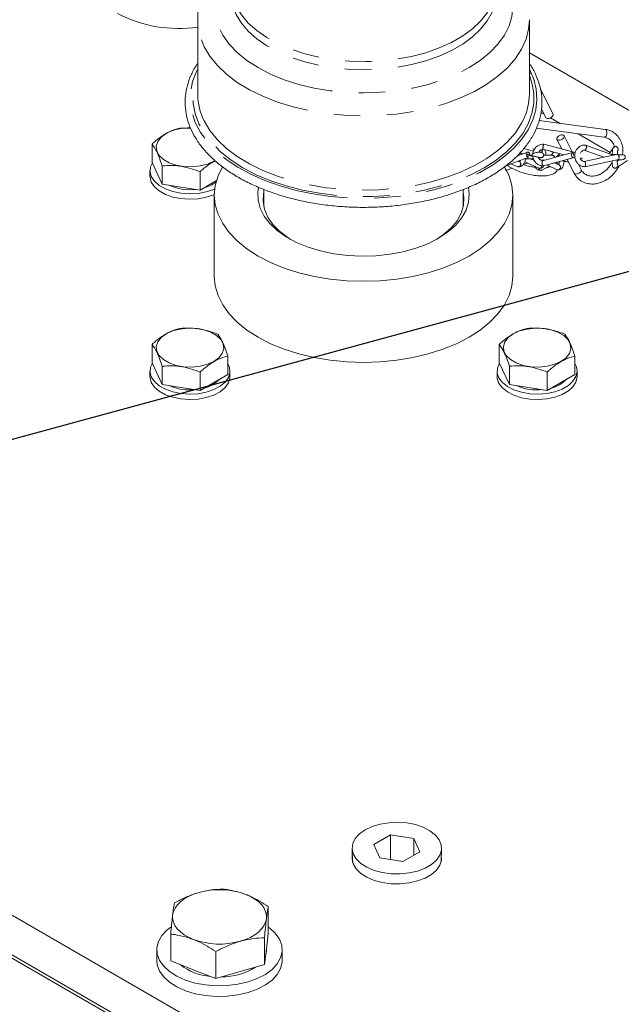
# Model space of a CAD drawing. Units: millimetres. Extents: x 11 to 1180, y 5 to 832.
# Drawn here: x 932 to 961, y 738 to 786 of the extents above; entities that cross this region are included whole.
import ezdxf

# ---------------------------------------------------------------- set-up
doc = ezdxf.new("R2010")
doc.units = ezdxf.units.MM
doc.linetypes.add('PHANTOM', pattern=[12.7, 6.35, -1.27, 1.27, -1.27, 1.27, -1.27])
doc.layers.add('SLD-0', color=7, linetype='Continuous')

msp = doc.modelspace()

# ---------------------------------------------------------------- linework, layer by layer
at = {"color": 7, "linetype": 'Continuous', "lineweight": 15}
for p, q in [((940.660434, 785.524398), (940.660434, 781.972653)), ((940.660571, 785.497427), (940.660434, 785.524398)), ((956.535308, 785.550389), (956.535434, 785.524398)), ((956.535434, 781.972653), (956.535434, 785.524398)), ((1007.022634, 754.823547), (956.535437, 783.969186)), ((957.670014, 781.032589), (957.062141, 782.231196)), ((957.246404, 781.025515), (957.093585, 781.113736)), ((957.113594, 781.287391), (957.330213, 780.860261)), ((960.162687, 780.301517), (957.000596, 780.720368)), ((958.00559, 780.587246), (957.552095, 780.849043)), ((940.323928, 780.356384), (939.803786, 780.364013)), ((956.868215, 780.353577), (960.112658, 779.923819)), ((958.583579, 779.231216), (958.19671, 779.994053)), ((960.40924, 779.199648), (958.869582, 780.088474)), ((938.476979, 779.598064), (938.476979, 778.720283)), ((956.081399, 779.540169), (956.057497, 779.548229)), ((958.734812, 779.190875), (957.230267, 779.592214)), ((957.856909, 779.821724), (958.089549, 779.363001)), ((960.469808, 779.091173), (959.228388, 779.548665)), ((960.624484, 779.476955), (960.598548, 779.460307)), ((955.435301, 778.568444), (956.510562, 778.975663)), ((956.442039, 779.214527), (955.940007, 779.024401)), ((956.066292, 779.122794), (956.049323, 779.130285)), ((956.088345, 779.17012), (956.225275, 779.132435)), ((956.11817, 779.161913), (956.121573, 779.147559)), ((956.732866, 779.249596), (956.26257, 779.379029)), ((956.289354, 779.371659), (956.275525, 779.394561)), ((956.392148, 779.086509), (956.706345, 779.000039)), ((956.57669, 779.064429), (956.565232, 779.058193)), ((957.076441, 779.194267), (957.142193, 779.261666)), ((958.593984, 779.186323), (957.168182, 778.796929)), ((957.184519, 779.348112), (958.197229, 779.077968)), ((957.703289, 779.200253), (957.432408, 779.281985)), ((957.709998, 779.207934), (957.580958, 779.060163)), ((957.840121, 778.980439), (957.976667, 779.136802)), ((958.582204, 778.975274), (958.72432, 778.937364)), ((960.775001, 779.107559), (959.155833, 778.756088)), ((959.162932, 779.308859), (960.10425, 778.96196)), ((960.556122, 779.42545), (960.364033, 779.130156)), ((960.756143, 779.278766), (960.76541, 779.293018)), ((938.962622, 777.673977), (938.476979, 778.720283)), ((938.962622, 778.551758), (938.962622, 777.673977)), ((955.469851, 778.581529), (955.546324, 778.530613)), ((955.645414, 778.648019), (955.988473, 778.514248)), ((956.064451, 778.750431), (955.991231, 778.778983)), ((956.2313, 778.614564), (956.440211, 778.687018)), ((956.313051, 778.743154), (956.993633, 778.442703)), ((956.765369, 778.814182), (956.593167, 778.890201)), ((956.973493, 778.948896), (957.0158, 778.954832)), ((957.135932, 778.345416), (957.490882, 778.541921)), ((957.2077, 778.551005), (958.633501, 778.940393)), ((957.371936, 778.595858), (957.870799, 778.369641)), ((957.962574, 778.599943), (957.746192, 778.698068)), ((957.76089, 778.691402), (957.79897, 778.712483)), ((958.323917, 778.754315), (958.411675, 778.727834)), ((958.343974, 778.861323), (958.676257, 778.206126)), ((959.016058, 778.378455), (958.886551, 778.633814)), ((959.191518, 778.510415), (960.810689, 778.861888)), ((960.707864, 778.461224), (961.235287, 778.8028)), ((960.837039, 778.839931), (960.743802, 778.779551)), ((870.179792, 778.221475), (1023.480545, 689.722834)), ((938.374908, 778.317443), (938.374908, 778.058192)), ((940.775076, 778.271401), (940.775076, 777.39362)), ((955.383624, 778.356778), (955.446957, 778.346389)), ((955.465378, 778.348937), (955.712788, 778.434739)), ((938.962622, 777.673977), (940.775076, 777.39362)), ((940.775076, 777.39362), (941.55603, 777.844456)), ((941.454185, 777.15057), (941.454185, 773.261794)), ((943.82464, 777.422682), (943.82464, 776.600198)), ((953.37123, 776.6002), (953.37123, 777.421308)), ((955.741685, 773.261795), (955.741685, 777.150571)), ((870.179792, 776.323019), (1023.480545, 687.824378)), ((870.179792, 776.161752), (1023.480545, 687.663111)), ((1023.378597, 687.721964), (870.28174, 776.102899)), ((938.476979, 770.005271), (938.476979, 769.12749)), ((955.093988, 770.005269), (955.093988, 769.127488)), ((938.962622, 768.081181), (938.476979, 769.12749)), ((942.101882, 769.444554), (942.101882, 768.566773)), ((955.579633, 768.081181), (955.093988, 769.127488)), ((958.718891, 769.444555), (958.718891, 768.566774)), ((938.374902, 768.724646), (938.374902, 768.465395)), ((938.962622, 768.958962), (938.962622, 768.081181)), ((940.775078, 768.678606), (940.775078, 767.800825)), ((942.203954, 768.465395), (942.203954, 768.724646)), ((954.991916, 768.724648), (954.991916, 768.465397)), ((955.579633, 768.958962), (955.579633, 768.081181)), ((957.392085, 768.678606), (957.392085, 767.800825)), ((958.820963, 768.465397), (958.820963, 768.724648)), ((940.775078, 767.800825), (942.101882, 768.566773)), ((957.392085, 767.800825), (958.718891, 768.566774)), ((938.962622, 768.081181), (940.775078, 767.800825)), ((955.579633, 768.081181), (957.392085, 767.800825)), ((949.895027, 746.523145), (949.089074, 746.057878)), ((950.998944, 746.346505), (949.895027, 746.523145)), ((949.895027, 745.328695), (949.895027, 746.523145)), ((949.089074, 746.057878), (949.378904, 745.411275)), ((951.288774, 745.699902), (950.998944, 746.346505)), ((950.998944, 745.532588), (950.998944, 746.346505)), ((948.046324, 745.851556), (948.070745, 745.21366)), ((950.482827, 745.234638), (951.288774, 745.699902)), ((952.307106, 745.213658), (952.33153, 745.851556)), ((949.378904, 745.411275), (950.482827, 745.234638)), ((944.03773, 741.794962), (944.03773, 743.080226)), ((939.369558, 740.477518), (939.369558, 741.762782)), ((944.03773, 741.794962), (943.948307, 741.046824)), ((943.858878, 740.298682), (943.858878, 741.583947)), ((938.703646, 741.013757), (938.703646, 740.50342)), ((941.524789, 739.639959), (941.524789, 740.925223)), ((943.948307, 741.046824), (943.858878, 740.298682)), ((943.953646, 741.013758), (943.953646, 741.09148)), ((944.703643, 740.503418), (944.703643, 741.013756)), ((940.447173, 740.058738), (939.369558, 740.477518)), ((941.524789, 739.639959), (940.447173, 740.058738)), ((942.691833, 739.969321), (941.524789, 739.639959)), ((943.858878, 740.298682), (942.691833, 739.969321))]:
    msp.add_line(p, q, dxfattribs=at)
at = {"color": 8, "linetype": 'PHANTOM', "lineweight": 0, "flags": 128}
for points in [[(954.877704, 788.138504), (955.034232, 787.961868), (955.340803, 787.534603), (955.562577, 787.090207), (955.696764, 786.634273), (955.741685, 786.172533), (955.696767, 785.710791), (955.562577, 785.254855), (955.3408, 784.810461), (955.034229, 784.383196), (954.646723, 783.978432), (954.183142, 783.60126), (953.649328, 783.256423), (953.051989, 782.948259), (952.398639, 782.680641), (951.697489, 782.456937), (950.957364, 782.279957), (950.187571, 782.15193), (949.397781, 782.074464), (948.597934, 782.048533), (947.798087, 782.074464), (947.008302, 782.15193), (946.238503, 782.279957), (945.498378, 782.456937), (944.797231, 782.680642), (944.143879, 782.948259), (943.546542, 783.256425), (943.012726, 783.60126), (942.54915, 783.978432), (942.161639, 784.383196), (941.855068, 784.810461), (941.633294, 785.254856), (941.499103, 785.710789), (941.454185, 786.172531), (941.499103, 786.634273), (941.633294, 787.090209), (941.855068, 787.534601), (942.161639, 787.961867), (942.34886, 788.170835)], [(954.947933, 787.209311), (954.947238, 787.155215), (954.891544, 786.722081), (954.747501, 786.29579), (954.517132, 785.882326), (954.20367, 785.487491), (953.811515, 785.116832), (953.346174, 784.77555), (952.814178, 784.468436), (952.222995, 784.199799), (951.580927, 783.973414), (950.896979, 783.792456), (950.180761, 783.659467), (949.442322, 783.576313), (948.692032, 783.544161), (947.940419, 783.563463), (947.198037, 783.633948), (946.475305, 783.754628), (945.782372, 783.923805), (945.128961, 784.139107), (944.524249, 784.397513), (943.976722, 784.695391), (943.494066, 785.028562), (943.083058, 785.39235), (942.749466, 785.78165), (942.497973, 786.19099), (942.332112, 786.614632), (942.254211, 787.046622), (942.247934, 787.210577)], [(954.947926, 786.814539), (954.947238, 786.766338), (954.891544, 786.333205), (954.747501, 785.906913), (954.517132, 785.49345), (954.20367, 785.098615), (953.811515, 784.727955), (953.346174, 784.386674), (952.814178, 784.079559), (952.222995, 783.810922), (951.580927, 783.584537), (950.896979, 783.40358), (950.180761, 783.27059), (949.442322, 783.187436), (948.692032, 783.155285), (947.940419, 783.174587), (947.198037, 783.245072), (946.475305, 783.365751), (945.782372, 783.534928), (945.128961, 783.75023), (944.524249, 784.008636), (943.976722, 784.306514), (943.494066, 784.639686), (943.083058, 785.003473), (942.749466, 785.392773), (942.497973, 785.802114), (942.332112, 786.225755), (942.254211, 786.657745), (942.247939, 786.816855)], [(956.535434, 785.524398), (956.500997, 785.098031), (956.37772, 784.6155), (956.166296, 784.143266), (955.869119, 783.686682), (955.489555, 783.250919), (955.031906, 782.840916), (954.501359, 782.461316), (953.903924, 782.116425), (953.246368, 781.810146), (952.536143, 781.545951), (951.781298, 781.326834), (950.990387, 781.155277), (950.172364, 781.033224), (949.336502, 780.962056), (948.492274, 780.942582), (947.649245, 780.975023), (946.816961, 781.05901), (946.00486, 781.19359), (945.222135, 781.377243), (944.477663, 781.607881), (943.779875, 781.882899), (943.136677, 782.199172), (942.555356, 782.553126), (942.0425, 782.940742), (941.60392, 783.357633), (941.244586, 783.799074), (940.968567, 784.260065), (940.778993, 784.735378), (940.678012, 785.219634), (940.660571, 785.497427)], [(956.535434, 783.198166), (956.539767, 783.189998), (956.746819, 782.711179), (956.867491, 782.222606), (956.900502, 781.729462), (956.845506, 781.236972), (956.703081, 780.750355), (956.474743, 780.27477), (956.162906, 779.815262), (955.770882, 779.376699), (955.302818, 778.96373), (954.763686, 778.580731), (954.159192, 778.231765), (953.495748, 777.92053), (952.780387, 777.650322), (952.020687, 777.424011), (951.22471, 777.243991), (950.400886, 777.112176), (949.557949, 777.029956), (948.704839, 776.998207), (947.850596, 777.017264), (947.004272, 777.086926), (946.174843, 777.206455), (945.371097, 777.374584), (944.601559, 777.589529), (943.874384, 777.849011), (943.197276, 778.150284), (942.57742, 778.490148), (942.021382, 778.865007), (941.535057, 779.270881), (941.123601, 779.703473), (940.791371, 780.158194), (940.541896, 780.630226), (940.377818, 781.114562), (940.300874, 781.606073), (940.311879, 782.099545), (940.410721, 782.58975), (940.596349, 783.071487), (940.660434, 783.198166)], [(956.535434, 782.88309), (956.657225, 782.528065), (956.746503, 782.037707), (956.7465, 781.544647), (956.657223, 781.054289), (956.479647, 780.572002), (956.215719, 780.103077), (955.868326, 779.652644), (955.441275, 779.225642), (954.939251, 778.826748), (954.367748, 778.460333), (953.733032, 778.130413), (953.042053, 777.8406), (952.302384, 777.59407), (951.522127, 777.393524), (950.709833, 777.24116), (949.874401, 777.138649), (949.024981, 777.087109), (948.170886, 777.087109), (947.321469, 777.138648), (946.486037, 777.241161), (945.673741, 777.393524), (944.893484, 777.59407), (944.153817, 777.840599), (943.462838, 778.130411), (942.82812, 778.460333), (942.256616, 778.826748), (941.754592, 779.225642), (941.327545, 779.652643), (940.980152, 780.103075), (940.716223, 780.572004), (940.538645, 781.054289), (940.449368, 781.544647), (940.449368, 782.037705), (940.538648, 782.528065), (940.660436, 782.883092)], [(956.285042, 780.830807), (956.166296, 780.591521), (955.869119, 780.134937), (955.489555, 779.699174), (955.031906, 779.289171), (954.501359, 778.909571), (953.903924, 778.56468), (953.246368, 778.258401), (952.536143, 777.994206), (951.781298, 777.775089), (950.990387, 777.603532), (950.172364, 777.481479), (949.336502, 777.410311), (948.492274, 777.390837), (947.649245, 777.423278), (946.816961, 777.507265), (946.00486, 777.641845), (945.222135, 777.825498), (944.477663, 778.056136), (943.779875, 778.331154), (943.136677, 778.647427), (942.555356, 779.001381), (942.0425, 779.388997), (941.60392, 779.805888), (941.244586, 780.247329), (940.968567, 780.70832), (940.967745, 780.70998)], [(960.112658, 779.923819), (960.123221, 779.9233), (960.166875, 779.939109), (960.206082, 779.98134), (960.234871, 780.043565), (960.248864, 780.116313), (960.245929, 780.188503), (960.226515, 780.249152), (960.193575, 780.289016), (960.162687, 780.301517)], [(955.546311, 778.530621), (955.520356, 778.55807), (955.506416, 778.595377)], [(959.016058, 778.378455), (959.020107, 778.368469), (959.019556, 778.321973), (958.992603, 778.270956), (958.943357, 778.22319), (958.879312, 778.185943), (958.810221, 778.164883), (958.746603, 778.163223), (958.698136, 778.181209), (958.676257, 778.206126)]]:
    msp.add_lwpolyline(points, dxfattribs=at)
at = {"color": 7, "linetype": 'Continuous', "lineweight": 15, "flags": 128}
for points in [[(957.670014, 781.032589), (957.674065, 781.022601), (957.673512, 780.976104), (957.646559, 780.92509), (957.597313, 780.877324), (957.533271, 780.840073), (957.464177, 780.819017), (957.400559, 780.817358), (957.352092, 780.835344), (957.330213, 780.860261)], [(941.488838, 778.814489), (941.432524, 778.780292), (941.125748, 778.641545), (940.770368, 778.549211), (940.387038, 778.508658), (939.998035, 778.522242), (939.625963, 778.589173), (939.292455, 778.705563), (939.016886, 778.864645), (938.815268, 779.057177), (938.69933, 779.271968), (938.675799, 779.496534), (938.746047, 779.717827), (938.905992, 779.922983), (939.146334, 780.100081)], [(958.174828, 780.018968), (958.200759, 779.984066), (958.200206, 779.937569), (958.173255, 779.886553), (958.124009, 779.838787), (958.059962, 779.801536), (957.990873, 779.78048), (957.927249, 779.778821), (957.878786, 779.796809), (957.852858, 779.831712), (957.853411, 779.878203), (957.880364, 779.929224), (957.92961, 779.976989), (957.993652, 780.014241), (958.062746, 780.035296), (958.126364, 780.036956), (958.174828, 780.018968)], [(956.506037, 778.974893), (956.483438, 778.970492), (956.455655, 778.978651), (956.43111, 778.99797), (956.412431, 779.023636), (956.396004, 779.063975), (956.390041, 779.098821), (956.390807, 779.133299), (956.401299, 779.17219), (956.416266, 779.196039), (956.438101, 779.212856), (956.464883, 779.218077), (956.492668, 779.209917), (956.517211, 779.190596), (956.53589, 779.164931), (956.552319, 779.12459), (956.55828, 779.089746), (956.55828, 779.089746)], [(958.626068, 778.940073), (958.619398, 778.937814), (958.602521, 778.945922), (958.587035, 778.96521), (958.57472, 778.990873), (958.56304, 779.031234), (958.557835, 779.066119), (958.556641, 779.100655), (958.561004, 779.13963), (958.568745, 779.163553), (958.580897, 779.180454), (958.596539, 779.185744), (958.613416, 779.177637), (958.628905, 779.15835), (958.641217, 779.132695), (958.652897, 779.092327), (958.658102, 779.057445), (958.658102, 779.057445)], [(941.472872, 777.448653), (941.427915, 777.428859), (941.070409, 777.308348), (940.676384, 777.235021), (940.264264, 777.212306), (939.853322, 777.241266), (939.46277, 777.32055), (939.110876, 777.446444), (938.814086, 777.613066), (938.586282, 777.812625), (938.438117, 778.035786), (938.376517, 778.272119), (938.40436, 778.510571), (938.489294, 778.69375)], [(953.649328, 774.234462), (953.051989, 773.926298), (952.398639, 773.65868), (951.697489, 773.434976), (950.957364, 773.257996), (950.187571, 773.129969), (949.397781, 773.052502), (948.597934, 773.026571), (947.798087, 773.052502), (947.008302, 773.129969), (946.238503, 773.257996), (945.498378, 773.434976), (944.797231, 773.658681), (944.143879, 773.926298), (943.546542, 774.234463), (943.012726, 774.579298), (942.54915, 774.956471), (942.161639, 775.361234), (941.855068, 775.788499), (941.633294, 776.232895), (941.499103, 776.688828), (941.454185, 777.15057), (941.499103, 777.612312), (941.633294, 778.068248), (941.848461, 778.501691)], [(941.45438, 777.181115), (941.427915, 777.169608), (941.070409, 777.049097), (940.676384, 776.97577), (940.264264, 776.953056), (939.853322, 776.982015), (939.46277, 777.061299), (939.110876, 777.187193), (938.814086, 777.353815), (938.586282, 777.553374), (938.438117, 777.776535), (938.376517, 778.012868), (938.374908, 778.058192)], [(955.351932, 778.494136), (955.562577, 778.068246), (955.696764, 777.612312), (955.741685, 777.150571), (955.696767, 776.688829), (955.562577, 776.232893), (955.3408, 775.788499), (955.034229, 775.361234), (954.646723, 774.956471), (954.183142, 774.579298), (953.649328, 774.234462)], [(952.178812, 775.083373), (951.669578, 774.826287), (951.105529, 774.610681), (950.496734, 774.440395), (949.854052, 774.318473), (949.188956, 774.247091), (948.513313, 774.227521), (947.839183, 774.260114), (947.178589, 774.344287), (946.543325, 774.478535), (945.944724, 774.660469), (945.393472, 774.886839), (944.899403, 775.153604), (944.471333, 775.456006), (944.116905, 775.788645), (943.842436, 776.14559), (943.652834, 776.520467), (943.551478, 776.906591), (943.540172, 777.297067), (943.573068, 777.513889)], [(945.108607, 775.031841), (944.97248, 775.118227), (944.575794, 775.420212), (944.254032, 775.750566), (944.013189, 776.103138), (943.857752, 776.471355), (943.790614, 776.848364), (943.813028, 777.227139), (943.82464, 777.286138)], [(953.37123, 777.286136), (953.405256, 777.037972), (953.382842, 776.659197), (953.271292, 776.285714), (953.072691, 775.924477), (952.790731, 775.582216), (952.430668, 775.265308), (952.087266, 775.031841)], [(953.622945, 777.513227), (953.661353, 777.199422), (953.627454, 776.809381), (953.503803, 776.42543), (953.292605, 776.054417), (952.99763, 775.702967), (952.624146, 775.377347), (952.178812, 775.083373)], [(953.649328, 770.345686), (953.051989, 770.037522), (952.398639, 769.769904), (951.697489, 769.5462), (950.957364, 769.36922), (950.187571, 769.241192), (949.397781, 769.163726), (948.597934, 769.137795), (947.798087, 769.163726), (947.008302, 769.241192), (946.238503, 769.36922), (945.498378, 769.5462), (944.797231, 769.769905), (944.143879, 770.037522), (943.546542, 770.345687), (943.012726, 770.690522), (942.54915, 771.067695), (942.161639, 771.472458), (941.855068, 771.899723), (941.633294, 772.344119), (941.499103, 772.800052), (941.454185, 773.261794)], [(955.741685, 773.261795), (955.696767, 772.800053), (955.562577, 772.344117), (955.3408, 771.899723), (955.034229, 771.472458), (954.646723, 771.067695), (954.183142, 770.690522), (953.649328, 770.345686)], [(939.146334, 770.507288), (939.453111, 770.646034), (939.808493, 770.73837), (940.191824, 770.77892), (940.580829, 770.765338), (940.952896, 770.698407), (941.286407, 770.582018), (941.561978, 770.422934), (941.763591, 770.230403), (941.879531, 770.015613), (941.90306, 769.791045), (941.832817, 769.569753), (941.672869, 769.364595), (941.432527, 769.187497), (941.125751, 769.04875), (940.770368, 768.956415), (940.387038, 768.915864), (939.998033, 768.929447), (939.625966, 768.996378), (939.292455, 769.112766), (939.016883, 769.27185), (938.815271, 769.464382), (938.69933, 769.679172), (938.675802, 769.90374), (938.746045, 770.125032), (938.905992, 770.330189), (939.146334, 770.507288)], [(955.763343, 770.507286), (956.070122, 770.646034), (956.425502, 770.738369), (956.808833, 770.778922), (957.197835, 770.765338), (957.569905, 770.698405), (957.903415, 770.582017), (958.178985, 770.422934), (958.380599, 770.230401), (958.49654, 770.015611), (958.520071, 769.791045), (958.449823, 769.569753), (958.289878, 769.364597), (958.049533, 769.187497), (957.742757, 769.04875), (957.387377, 768.956416), (957.004046, 768.915863), (956.615044, 768.929447), (956.242974, 768.996376), (955.909464, 769.112768), (955.633894, 769.27185), (955.43228, 769.46438), (955.316339, 769.679173), (955.292808, 769.90374), (955.363056, 770.125032), (955.523001, 770.330188), (955.763343, 770.507286)], [(942.101885, 769.08071), (942.182643, 768.889102), (942.199621, 768.650311), (942.127278, 768.414994), (941.969004, 768.194156), (941.732188, 767.998124), (941.427917, 767.836064), (941.070407, 767.715553), (940.676384, 767.642227), (940.264264, 767.619513), (939.853322, 767.648473), (939.46277, 767.727753), (939.110873, 767.853649), (938.814088, 768.020271), (938.586282, 768.219828), (938.438115, 768.442991), (938.376514, 768.679324), (938.40436, 768.917774), (938.489291, 769.100952)], [(955.106303, 769.100955), (955.00863, 768.870379), (954.998734, 768.631455), (955.078038, 768.396887), (955.242835, 768.177646), (955.485422, 767.983982), (955.794456, 767.824951), (956.155483, 767.707988), (956.551624, 767.638561)], [(956.551624, 767.638561), (956.964355, 767.619922), (957.37438, 767.652936), (957.762524, 767.736064), (958.110636, 767.865416), (958.402442, 768.034946), (958.6243, 768.236723), (958.765829, 768.461318), (958.820417, 768.698223), (958.785507, 768.936366), (958.718891, 769.08071)], [(942.203954, 768.465395), (942.199621, 768.39106), (942.127278, 768.155743), (941.969004, 767.934905), (941.732188, 767.738873), (941.427917, 767.576813), (941.070407, 767.456302), (940.676384, 767.382976), (940.264264, 767.360262), (939.853322, 767.389222), (939.46277, 767.468502), (939.110873, 767.594398), (938.814088, 767.76102), (938.586282, 767.960577), (938.438115, 768.18374), (938.376514, 768.420073), (938.374902, 768.465395)], [(954.991916, 768.465397), (954.998734, 768.372204), (955.078038, 768.137636), (955.242835, 767.918395), (955.485422, 767.724731), (955.794456, 767.5657), (956.155483, 767.448737), (956.551624, 767.37931)], [(956.551624, 767.37931), (956.964355, 767.360671), (957.37438, 767.393685), (957.762524, 767.476813), (958.110636, 767.606165), (958.402442, 767.775695), (958.6243, 767.977472), (958.765829, 768.202067), (958.820417, 768.438972), (958.820963, 768.465397)], [(948.673506, 746.753723), (949.00958, 746.911918), (949.393935, 747.02782), (949.810836, 747.096685), (950.243214, 747.115692), (950.673376, 747.084068), (951.083698, 747.0031), (951.457394, 746.87611), (951.779151, 746.70829), (952.03581, 746.506517), (952.216853, 746.279047), (952.314877, 746.035196), (952.32586, 745.784945), (952.249361, 745.538542), (952.088508, 745.306073), (951.849882, 745.097053), (951.543258, 744.920043), (951.181186, 744.782287), (950.778489, 744.689425), (950.35166, 744.645263), (949.918165, 744.651604), (949.495758, 744.708192), (949.101726, 744.812706), (948.752206, 744.960872), (948.461506, 745.146621), (948.241525, 745.362348), (948.101275, 745.599225), (948.046488, 745.847549), (948.079418, 746.097159), (948.198708, 746.337831), (948.399478, 746.559714), (948.673506, 746.753723)], [(948.058407, 745.535872), (948.046488, 745.370526), (948.101275, 745.122202), (948.241525, 744.885325), (948.461506, 744.669598), (948.752206, 744.483849), (949.101726, 744.335682), (949.495758, 744.231168), (949.918165, 744.174581), (950.35166, 744.16824), (950.778489, 744.212402), (951.181186, 744.305264), (951.543258, 744.44302), (951.849882, 744.62003), (952.088508, 744.82905), (952.249361, 745.061519), (952.32586, 745.307922), (952.319442, 745.535872)], [(939.458981, 742.675016), (939.498403, 742.84339), (939.575557, 743.007353), (939.689122, 743.164098), (939.837156, 743.310945), (940.017127, 743.445383), (940.225954, 743.565109), (940.460064, 743.668074), (940.71545, 743.752516)], [(942.960115, 743.663102), (943.19299, 743.559206), (943.400384, 743.438653), (943.578746, 743.303504), (943.725025, 743.156072), (943.836714, 742.998876), (943.911908, 742.834611), (943.949319, 742.666086), (943.948307, 742.496184)], [(940.447173, 741.508098), (940.214297, 741.611993), (940.006904, 741.732546), (939.828542, 741.867696), (939.682263, 742.015128), (939.570574, 742.172323), (939.495375, 742.336586), (939.457969, 742.505114), (939.458981, 742.675016)], [(943.948307, 742.496184), (943.908886, 742.32781), (943.83173, 742.163847), (943.718166, 742.007102), (943.570133, 741.860255), (943.390161, 741.725817), (943.181333, 741.606091), (942.947224, 741.503126), (942.691833, 741.418681)], [(939.370214, 742.102232), (939.184449, 741.954162), (938.939848, 741.687339), (938.779222, 741.400049), (938.707455, 741.101023), (938.726726, 740.799345), (938.836446, 740.504181), (939.033287, 740.224501), (939.31126, 739.968799), (939.661933, 739.744852), (940.074635, 739.559457), (940.536839, 739.418252), (941.034492, 739.325525), (941.55248, 739.284094), (942.07506, 739.295218), (942.586352, 739.358558), (943.070826, 739.472192), (943.513759, 739.632665), (943.901688, 739.835099), (944.222839, 740.073352), (944.467441, 740.340174), (944.628067, 740.627464), (944.699833, 740.92649), (944.680562, 741.228168), (944.570842, 741.523333), (944.374001, 741.803012), (944.096027, 742.058714), (944.03773, 742.10176)], [(943.953646, 741.013758), (943.952256, 740.968155), (943.916114, 740.777512)], [(938.703646, 740.50342), (938.726726, 740.289008), (938.836446, 739.993843), (939.033287, 739.714163), (939.31126, 739.458462), (939.661933, 739.234514), (940.074635, 739.049119), (940.536839, 738.907915), (941.034492, 738.815187), (941.55248, 738.773756), (942.07506, 738.784881), (942.586352, 738.848221), (943.070826, 738.961854), (943.513759, 739.122328), (943.901688, 739.324762), (944.222839, 739.563014), (944.467441, 739.829837), (944.628067, 740.117127), (944.699833, 740.416153), (944.703643, 740.503418)]]:
    msp.add_lwpolyline(points, dxfattribs=at)
at = {"color": 7, "linetype": 'Continuous', "lineweight": 15}
for centre, radius, start, end in [((939.723437, 791.383354), 6.250992, 242.2798726, 278.6209052), ((943.47391, 781.988668), 2.813522, 180.3261337, 207.0314332), ((953.727089, 781.990109), 2.808399, 335.6192607, 359.6438564), ((940.256631, 777.987088), 2.386943, 88.575861, 117.7201892), ((940.272632, 779.792202), 2.380383, 245.60391, 276.7270158), ((940.538924, 779.146715), 1.696928, 284.6397023, 305.9946079), ((940.637122, 769.326937), 1.452985, 283.1551468, 316.8394767), ((957.254154, 769.326896), 1.452938, 283.1546468, 316.8399766), ((940.27264, 770.199423), 2.3804, 245.6038809, 276.7267753), ((956.88965, 770.199443), 2.38042, 245.6040693, 276.726758), ((941.698379, 740.208224), 3.678064, 69.937598, 105.5001532), ((941.708911, 744.962958), 3.678048, 249.9374636, 285.5001038), ((941.456954, 742.366035), 2.63343, 231.6160679, 265.9102363), ((941.792461, 742.835871), 3.119966, 270.0263713, 301.4937225)]:
    msp.add_arc(centre, radius, start, end, dxfattribs=at)
for points, knots in [([(942.527671, 788.714607), (942.45604, 788.664624), (942.205364, 788.489705), (941.84076, 788.151725), (941.440797, 787.705517), (941.121313, 787.230449), (940.880678, 786.736611), (940.728578, 786.231351), (940.657902, 785.813754), (940.667502, 785.567863), (940.670465, 785.491973)], [0, 0, 0, 0, 0.060389197, 0.211335696, 0.361455009, 0.50981616, 0.655508936, 0.798048774, 0.937670834, 1, 1, 1, 1]), ([(940.660436, 783.453551), (940.634983, 783.419038), (940.499345, 783.235124), (940.326964, 782.882793), (940.150571, 782.402293), (940.060179, 781.913457), (940.048235, 781.423698), (940.11599, 780.937305), (940.261629, 780.458598), (940.483852, 779.991271), (940.781033, 779.538928), (941.151061, 779.105449), (941.590832, 778.69495), (942.096256, 778.311506), (942.662344, 777.958875), (943.283476, 777.640393), (943.953577, 777.35896), (944.666266, 777.116971), (945.414897, 776.916494), (946.192575, 776.759194), (946.992169, 776.646382), (947.806377, 776.578982), (948.627778, 776.557582), (949.448882, 776.582331), (950.262201, 776.653034), (951.060321, 776.769087), (951.835978, 776.929522), (952.58212, 777.133016), (953.291941, 777.37789), (953.958949, 777.662167), (954.576987, 777.983573), (955.140246, 778.339541), (955.643241, 778.727139), (956.080843, 779.143069), (956.448364, 779.583525), (956.741736, 780.044101), (956.95776, 780.519831), (957.094363, 781.00526), (957.150953, 781.494987), (957.127261, 781.983738), (957.026674, 782.46764), (956.841796, 782.940227), (956.675224, 783.271621), (956.550255, 783.438036), (956.535437, 783.457769)], [0, 0, 0, 0, 0.005737807, 0.030576439, 0.055252472, 0.079748648, 0.104098579, 0.128385819, 0.152685573, 0.177088118, 0.201648371, 0.226370441, 0.251222455, 0.2761594, 0.301140626, 0.32613612, 0.351125483, 0.376102272, 0.401064584, 0.426013528, 0.450951559, 0.475881886, 0.500808059, 0.525733807, 0.550662164, 0.575596673, 0.600540928, 0.625498966, 0.650474213, 0.675469516, 0.700486111, 0.725522587, 0.750571839, 0.775611617, 0.800609484, 0.825519877, 0.850291867, 0.874888375, 0.899312908, 0.923622902, 0.947905403, 0.972240285, 0.996708365, 1, 1, 1, 1]), ([(956.585065, 782.970524), (956.581815, 782.974079), (956.568338, 782.988827), (956.549631, 782.996583), (956.535434, 783.002469)], [0, 0, 0, 0, 0.2410953862, 1, 1, 1, 1]), ([(938.476979, 779.598064), (938.532815, 779.647874), (938.696754, 779.794121), (938.978758, 780.008992), (939.372243, 780.237339), (939.643963, 780.317099), (939.803786, 780.364013)], [0, 0, 0, 0, 0.1289935487, 0.3787393822, 0.6345825763, 1, 1, 1, 1]), ([(960.112658, 779.923819), (960.145389, 779.917842), (960.247924, 779.89912), (960.398226, 779.821179), (960.531225, 779.663737), (960.60516, 779.526565), (960.611307, 779.439248), (960.611453, 779.437174)], [0, 0, 0, 0, 0.132003104, 0.413517915, 0.70365266, 0.992959766, 1, 1, 1, 1]), ([(960.995582, 779.080341), (961.003942, 779.168115), (961.022369, 779.36158), (960.963228, 779.642752), (960.837287, 779.904295), (960.646951, 780.109564), (960.417416, 780.248893), (960.244759, 780.284562), (960.162687, 780.301517)], [0, 0, 0, 0, 0.1477494643, 0.3256599172, 0.5019706009, 0.6752790005, 0.8456426876, 1, 1, 1, 1]), ([(938.962622, 778.551758), (938.920497, 778.676481), (938.835336, 778.92863), (938.670049, 779.322831), (938.551739, 779.491489), (938.476979, 779.598064)], [0, 0, 0, 0, 0.2648633283, 0.5354669291, 1, 1, 1, 1]), ([(957.229026, 779.592344), (957.180822, 779.590648), (957.093166, 779.587563), (956.977201, 779.539633), (956.887232, 779.479714), (956.802128, 779.393165), (956.740515, 779.285456), (956.705615, 779.181504), (956.705463, 779.126156), (956.705418, 779.109333)], [0, 0, 0, 0, 0.185039059, 0.336482998, 0.473841747, 0.595606471, 0.792882396, 0.937043987, 1, 1, 1, 1]), ([(957.230198, 779.591959), (957.230113, 779.592073), (957.228028, 779.594853), (957.222261, 779.588285), (957.21397, 779.572332), (957.205108, 779.544831), (957.197227, 779.510612), (957.190937, 779.472632), (957.186535, 779.434348), (957.184665, 779.398988), (957.185614, 779.370277), (957.188818, 779.350615), (957.192957, 779.347265), (957.195032, 779.345586)], [0, 0, 0, 0, 0.004485607, 0.109338524, 0.208448078, 0.29820818, 0.411900733, 0.502131002, 0.592735308, 0.707759701, 0.798814601, 0.899128793, 1, 1, 1, 1]), ([(959.214862, 779.550983), (959.168792, 779.550044), (959.084754, 779.54833), (958.97329, 779.501691), (958.887224, 779.442178), (958.806288, 779.356299), (958.748288, 779.249378), (958.715809, 779.148039), (958.715528, 779.094821), (958.715448, 779.079649)], [0, 0, 0, 0, 0.186273201, 0.33978601, 0.478320118, 0.600902145, 0.798681119, 0.942605365, 1, 1, 1, 1]), ([(959.214859, 779.550972), (959.222207, 779.549817), (959.23651, 779.547567), (959.252974, 779.529147), (959.264862, 779.501555), (959.269873, 779.466904), (959.267806, 779.428924), (959.259728, 779.390837), (959.245455, 779.355937), (959.226207, 779.327881), (959.205101, 779.308978), (959.190338, 779.306185), (959.182923, 779.304783)], [0, 0, 0, 0, 0.105137262, 0.204673008, 0.29481242, 0.40900764, 0.499623703, 0.590615462, 0.70613104, 0.797592756, 0.898326412, 1, 1, 1, 1]), ([(960.598548, 779.460307), (960.585899, 779.453267), (960.525902, 779.419871), (960.51966, 779.315123), (960.504619, 779.180001), (960.500967, 779.087493), (960.499282, 779.044826)], [0, 0, 0, 0, 0.110769049, 0.5254111415, 0.781107977, 1, 1, 1, 1]), ([(960.565895, 779.438511), (960.574047, 779.446625), (960.59112, 779.463618), (960.625731, 779.479293), (960.665301, 779.484733), (960.705106, 779.477139), (960.73901, 779.458201), (960.76643, 779.429442), (960.782917, 779.394156), (960.786809, 779.35613), (960.78176, 779.321795), (960.769723, 779.302833), (960.763988, 779.293799)], [0, 0, 0, 0, 0.092592611, 0.193916902, 0.299969131, 0.40941986, 0.512863509, 0.606547383, 0.725221497, 0.819406375, 0.913962069, 1, 1, 1, 1]), ([(956.166307, 779.148664), (956.152911, 779.148599), (956.125703, 779.148466), (956.095793, 779.145943), (956.07524, 779.14087), (956.070156, 779.133622), (956.067775, 779.130228)], [0, 0, 0, 0, 0.249654478, 0.50706692, 0.769177272, 1, 1, 1, 1]), ([(956.434798, 779.119361), (956.459868, 779.110339), (956.522225, 779.087899), (956.647791, 779.050908), (956.785746, 779.008879), (956.906793, 778.976553), (956.99663, 778.958478), (957.048203, 778.952323), (957.070343, 778.952104), (957.065063, 778.952258), (957.064485, 778.952275)], [0, 0, 0, 0, 0.102115933, 0.253996189, 0.409085645, 0.562210001, 0.709287466, 0.849181458, 0.983489174, 1, 1, 1, 1]), ([(957.089997, 778.944684), (957.09973, 778.945094), (957.118726, 778.945893), (957.152607, 778.956878), (957.185734, 778.978971), (957.20999, 779.010707), (957.224746, 779.047302), (957.227002, 779.082782), (957.214213, 779.1216), (957.188716, 779.152678), (957.147967, 779.178548), (957.104327, 779.189555), (957.03634, 779.20239), (956.970163, 779.206402), (956.89573, 779.200978), (956.79563, 779.176401), (956.713555, 779.139286), (956.660057, 779.109836), (956.650171, 779.104394)], [0, 0, 0, 0, 0.0291994431, 0.0569879284, 0.1067095742, 0.1487239211, 0.1842892563, 0.2439265284, 0.3027652618, 0.3598522379, 0.412181033, 0.5192893109, 0.5846901473, 0.6562974102, 0.7319853286, 0.8095382026, 0.9648024614, 1, 1, 1, 1]), ([(956.782375, 779.344062), (956.775417, 779.346375), (956.7479, 779.355521), (956.719265, 779.362606), (956.697871, 779.367899)], [0, 0, 0, 0, 0.252884438, 1, 1, 1, 1]), ([(956.703463, 779.053855), (956.702696, 779.040733), (956.698083, 778.961759), (956.74092, 778.845067), (956.821749, 778.720822), (956.91945, 778.632924), (957.049883, 778.564113), (957.151499, 778.555913), (957.20568, 778.55154)], [0, 0, 0, 0, 0.049142711, 0.295764053, 0.444582257, 0.610132356, 0.792127314, 1, 1, 1, 1]), ([(956.981616, 779.204203), (956.994351, 779.226756), (957.015982, 779.265066), (957.064391, 779.302529), (957.121075, 779.333991), (957.16738, 779.340888), (957.196381, 779.345208)], [0, 0, 0, 0, 0.280063396, 0.475737068, 0.67165117, 1, 1, 1, 1]), ([(957.140539, 779.261721), (957.145101, 779.266201), (957.15978, 779.280614), (957.173023, 779.311914), (957.174495, 779.338275), (957.175147, 779.349938)], [0, 0, 0, 0, 0.200893908, 0.646435568, 1, 1, 1, 1]), ([(957.641952, 779.056207), (957.626373, 779.05734), (957.593795, 779.05971), (957.524562, 779.063191), (957.446343, 779.066388), (957.348989, 779.069595), (957.271494, 779.071756), (957.225672, 779.072526), (957.223558, 779.072562)], [0, 0, 0, 0, 0.179831168, 0.376056658, 0.555097161, 0.716680736, 0.986925817, 1, 1, 1, 1]), ([(957.336393, 779.052275), (957.33236, 779.091852), (957.324841, 779.165637), (957.296917, 779.259737), (957.271354, 779.306579), (957.259622, 779.328077)], [0, 0, 0, 0, 0.384995104, 0.717759096, 1, 1, 1, 1]), ([(957.638159, 779.055531), (957.648773, 779.054232), (957.671872, 779.051404), (957.70302, 779.032978), (957.730219, 779.004545), (957.746005, 778.977203), (957.748511, 778.958958), (957.748979, 778.95555)], [0, 0, 0, 0, 0.203948002, 0.443857784, 0.661681179, 0.936813642, 1, 1, 1, 1]), ([(957.853916, 778.996235), (957.858701, 778.995714), (957.865466, 778.994976), (957.871389, 778.990704), (957.873122, 778.989453)], [0, 0, 0, 0, 0.7072352272, 1, 1, 1, 1]), ([(957.944933, 779.100461), (957.947613, 779.093459), (957.954619, 779.07516), (957.962566, 779.045743), (957.966453, 779.022294), (957.967618, 779.015261)], [0, 0, 0, 0, 0.302620845, 0.790856492, 1, 1, 1, 1]), ([(957.971675, 779.394442), (957.971044, 779.394798), (957.96633, 779.397464), (957.960891, 779.39772), (957.956181, 779.397942)], [0, 0, 0, 0, 0.133738761, 1, 1, 1, 1]), ([(958.658102, 779.057445), (958.65927, 779.045357), (958.660458, 779.03306), (958.659258, 779.022552), (958.659237, 779.022373)], [0, 0, 0, 0, 0.982986966, 1, 1, 1, 1]), ([(958.714371, 779.048118), (958.712892, 779.026019), (958.707057, 778.938833), (958.747714, 778.8133), (958.823767, 778.688036), (958.915561, 778.598173), (959.039206, 778.526106), (959.135999, 778.515828), (959.187801, 778.510328)], [0, 0, 0, 0, 0.080491194, 0.317564986, 0.461049305, 0.621049869, 0.797188913, 1, 1, 1, 1]), ([(958.980981, 779.164773), (958.993377, 779.188195), (959.01403, 779.227222), (959.059943, 779.264562), (959.113067, 779.295076), (959.156491, 779.300908), (959.18381, 779.304578)], [0, 0, 0, 0, 0.288637636, 0.480941803, 0.673443382, 1, 1, 1, 1]), ([(960.690608, 779.08924), (960.671371, 779.089568), (960.620563, 779.090434), (960.537959, 779.092621), (960.480529, 779.094559), (960.453674, 779.095465)], [0, 0, 0, 0, 0.244931108, 0.646918613, 1, 1, 1, 1]), ([(960.498773, 779.0476), (960.495641, 779.056004), (960.488994, 779.073837), (960.476226, 779.089006), (960.466572, 779.091091), (960.463763, 779.091698)], [0, 0, 0, 0, 0.387268574, 0.821672472, 1, 1, 1, 1]), ([(960.536187, 779.362348), (960.537397, 779.374108), (960.539959, 779.399014), (960.553748, 779.419984), (960.561027, 779.431053)], [0, 0, 0, 0, 0.472158977, 1, 1, 1, 1]), ([(960.743212, 778.840771), (960.776957, 778.840324), (960.843306, 778.839444), (960.937316, 778.841098), (961.013232, 778.837843), (961.088292, 778.878314), (961.116224, 778.915557), (961.127492, 778.944651), (961.130338, 778.967887), (961.12901, 778.985777), (961.126545, 778.998399), (961.122598, 779.010662), (961.115317, 779.026529), (961.102667, 779.044073), (961.067257, 779.072997), (961.018427, 779.079527), (960.925077, 779.085744), (960.834522, 779.08654), (960.767214, 779.087825), (960.749041, 779.088172)], [0, 0, 0, 0, 0.09369308, 0.184219035, 0.32772598, 0.401540989, 0.438411199, 0.47276535, 0.49874946, 0.510014262, 0.521032235, 0.532147252, 0.543665445, 0.568716373, 0.597602159, 0.714949238, 0.822399309, 0.95204927, 1, 1, 1, 1]), ([(960.749689, 779.102065), (960.750114, 779.111838), (960.751354, 779.140339), (960.75439, 779.182111), (960.758553, 779.22974), (960.76172, 779.264536), (960.764549, 779.28281), (960.760392, 779.28049), (960.759468, 779.279973)], [0, 0, 0, 0, 0.097148875, 0.283317754, 0.478094945, 0.694790125, 0.932093645, 1, 1, 1, 1]), ([(960.799583, 778.860407), (960.803321, 778.861781), (960.811301, 778.864716), (960.820559, 778.883422), (960.827645, 778.911869), (960.830537, 778.947218), (960.829131, 778.98565), (960.824069, 779.023924), (960.815255, 779.058597), (960.803371, 779.086588), (960.79043, 779.103284), (960.780049, 779.110136), (960.775101, 779.106948), (960.774411, 779.106503)], [0, 0, 0, 0, 0.08836865, 0.188675422, 0.279739484, 0.394771858, 0.485366288, 0.575597158, 0.689301879, 0.779057467, 0.87816465, 0.983024176, 1, 1, 1, 1]), ([(938.962622, 778.551758), (939.119836, 778.561406), (939.437672, 778.58091), (940.054518, 778.523593), (940.496064, 778.369054), (940.775076, 778.271401)], [0, 0, 0, 0, 0.26486288, 0.535467716, 1, 1, 1, 1]), ([(940.775076, 778.271401), (940.830903, 778.321008), (940.994819, 778.466661), (941.236552, 778.657309), (941.422649, 778.757721), (941.496585, 778.797615)], [0, 0, 0, 0, 0.237395127, 0.697018453, 1, 1, 1, 1]), ([(955.546324, 778.530613), (955.585739, 778.505726), (955.701309, 778.432754), (955.930873, 778.323277), (956.234745, 778.213706), (956.553737, 778.131341), (956.870241, 778.079936), (957.16863, 778.062797), (957.436994, 778.082773), (957.644885, 778.141622), (957.804203, 778.236408), (957.859851, 778.334219), (957.886051, 778.38027)], [0, 0, 0, 0, 0.057274553, 0.167937325, 0.276782475, 0.384774026, 0.492850647, 0.601639785, 0.71239335, 0.827483335, 0.918777844, 1, 1, 1, 1]), ([(955.988692, 778.514976), (955.997523, 778.512259), (956.016453, 778.506433), (956.0474, 778.513661), (956.075816, 778.53145), (956.100269, 778.55951), (956.117559, 778.594246), (956.121611, 778.620552), (956.123404, 778.632191)], [0, 0, 0, 0, 0.155584442, 0.333509931, 0.501689849, 0.653981852, 0.846896655, 1, 1, 1, 1]), ([(956.017165, 778.509152), (956.049746, 778.510452), (956.110169, 778.512863), (956.209035, 778.570225), (956.290456, 778.671338), (956.343528, 778.801072), (956.35593, 778.886601), (956.361015, 778.921668)], [0, 0, 0, 0, 0.190756549, 0.353773438, 0.627440431, 0.847249303, 1, 1, 1, 1]), ([(956.093804, 778.817831), (956.092243, 778.814254), (956.084319, 778.79609), (956.066811, 778.773626), (956.050744, 778.763905), (956.042574, 778.758962)], [0, 0, 0, 0, 0.107540862, 0.546204872, 1, 1, 1, 1]), ([(956.123404, 778.632191), (956.123666, 778.643835), (956.124262, 778.670263), (956.113182, 778.705206), (956.093535, 778.732295), (956.076768, 778.747275), (956.065576, 778.749445), (956.064235, 778.749705)], [0, 0, 0, 0, 0.220620378, 0.50073243, 0.722472592, 0.966749266, 1, 1, 1, 1]), ([(956.823555, 778.47808), (956.75972, 778.487552), (956.603919, 778.51067), (956.401101, 778.561765), (956.279745, 778.606974), (956.245838, 778.619606)], [0, 0, 0, 0, 0.333410545, 0.813753966, 1, 1, 1, 1]), ([(956.29649, 778.899294), (956.299164, 778.899249), (956.328225, 778.898755), (956.389347, 778.897281), (956.478595, 778.894764), (956.569012, 778.891481), (956.656118, 778.887513), (956.693528, 778.884787), (956.713652, 778.883321)], [0, 0, 0, 0, 0.016135236, 0.175411095, 0.351808885, 0.545162453, 0.755322861, 1, 1, 1, 1]), ([(956.646683, 778.865811), (956.675336, 778.85601), (956.712275, 778.843375), (956.749272, 778.829255), (956.757572, 778.826087)], [0, 0, 0, 0, 0.775669781, 1, 1, 1, 1]), ([(956.784003, 778.535247), (956.786744, 778.52931), (956.806173, 778.487222), (956.863696, 778.42231), (956.963379, 778.347518), (957.045648, 778.339451), (957.089976, 778.335104)], [0, 0, 0, 0, 0.045076813, 0.3195354161, 0.6333488697, 1, 1, 1, 1]), ([(957.18263, 778.799479), (957.15472, 778.804416), (957.109687, 778.812381), (957.054836, 778.844357), (957.002378, 778.888489), (956.978838, 778.9348), (956.963433, 778.965107)], [0, 0, 0, 0, 0.295765021, 0.477206374, 0.657867766, 1, 1, 1, 1]), ([(956.993765, 778.442937), (956.994194, 778.442652), (957.004275, 778.435946), (957.028798, 778.433756), (957.062984, 778.439176), (957.093666, 778.45731), (957.119598, 778.485138), (957.137695, 778.519838), (957.141571, 778.546135), (957.143286, 778.557769)], [0, 0, 0, 0, 0.007700983, 0.181072248, 0.353617042, 0.516722624, 0.66441449, 0.851524744, 1, 1, 1, 1]), ([(957.031639, 778.435243), (957.062184, 778.437376), (957.118567, 778.441312), (957.191462, 778.486379), (957.221111, 778.535914), (957.234529, 778.558332)], [0, 0, 0, 0, 0.392897495, 0.725252155, 1, 1, 1, 1]), ([(957.043991, 778.951853), (957.044349, 778.951089), (957.0452, 778.949276), (957.058049, 778.942408), (957.071572, 778.943957), (957.081641, 778.94511)], [0, 0, 0, 0, 0.156787882, 0.372117641, 1, 1, 1, 1]), ([(957.088896, 778.826906), (957.109283, 778.826733), (957.150859, 778.826379), (957.213171, 778.825267), (957.252296, 778.824328), (957.26719, 778.82397)], [0, 0, 0, 0, 0.3733820351, 0.7614622923, 1, 1, 1, 1]), ([(957.175618, 778.797254), (957.172549, 778.796645), (957.164421, 778.795035), (957.154283, 778.779218), (957.145399, 778.752416), (957.141583, 778.717915), (957.142913, 778.679873), (957.148653, 778.641395), (957.158927, 778.605962), (957.172923, 778.576692), (957.188361, 778.557924), (957.202249, 778.549472), (957.209617, 778.552836), (957.211812, 778.553838)], [0, 0, 0, 0, 0.060156339, 0.159267984, 0.249019319, 0.362725175, 0.452953537, 0.543546478, 0.65857896, 0.74963891, 0.849947563, 0.955296145, 1, 1, 1, 1]), ([(957.53026, 778.520381), (957.531148, 778.52159), (957.53384, 778.525258), (957.483098, 778.488716), (957.394146, 778.472132), (957.349927, 778.463888)], [0, 0, 0, 0, 0.198331336, 0.601483493, 1, 1, 1, 1]), ([(957.884689, 778.620138), (957.879337, 778.646804), (957.871801, 778.684352), (957.847397, 778.714917), (957.840324, 778.723775)], [0, 0, 0, 0, 0.710193114, 1, 1, 1, 1]), ([(957.91086, 778.36161), (957.941323, 778.363562), (957.997491, 778.367162), (958.085203, 778.430294), (958.15152, 778.534033), (958.193149, 778.664623), (958.203255, 778.751498), (958.207663, 778.78939)], [0, 0, 0, 0, 0.1928676874, 0.3556037646, 0.6236588232, 0.8358524865, 1, 1, 1, 1]), ([(957.972075, 778.759757), (957.97175, 778.756816), (957.969238, 778.734122), (957.960867, 778.697669), (957.947767, 778.655294), (957.935021, 778.627337), (957.927195, 778.620016), (957.924294, 778.617303)], [0, 0, 0, 0, 0.039179268, 0.302292694, 0.570080412, 0.840656671, 1, 1, 1, 1]), ([(958.023302, 778.484032), (958.023329, 778.495709), (958.023389, 778.522211), (958.010216, 778.556751), (957.989151, 778.584806), (957.971293, 778.594612), (957.962337, 778.599529)], [0, 0, 0, 0, 0.23331397, 0.52953556, 0.764055888, 1, 1, 1, 1]), ([(958.110564, 778.797581), (958.15452, 778.787096), (958.242742, 778.76605), (958.343635, 778.749895), (958.387676, 778.745503), (958.403514, 778.743923)], [0, 0, 0, 0, 0.388712115, 0.780172489, 1, 1, 1, 1]), ([(958.412536, 778.729335), (958.407861, 778.730255), (958.39764, 778.732266), (958.389759, 778.741102), (958.385483, 778.745897)], [0, 0, 0, 0, 0.457331993, 1, 1, 1, 1]), ([(958.676257, 778.206126), (958.702713, 778.159548), (958.775247, 778.031848), (958.943628, 777.863603), (959.183761, 777.731335), (959.455344, 777.67219), (959.742621, 777.68649), (960.032104, 777.773343), (960.310293, 777.928467), (960.556739, 778.146097), (960.729898, 778.353047), (960.795908, 778.491529), (960.814332, 778.530181)], [0, 0, 0, 0, 0.063777802, 0.174856486, 0.284758213, 0.393978794, 0.503821125, 0.615194388, 0.727998062, 0.841678542, 0.955811618, 1, 1, 1, 1]), ([(959.17192, 778.758627), (959.146029, 778.764207), (959.104058, 778.773252), (959.052199, 778.805983), (959.004089, 778.853183), (958.968925, 778.900286), (958.963212, 778.938091), (958.962842, 778.940538)], [0, 0, 0, 0, 0.281361757, 0.456117848, 0.630068176, 0.976060707, 1, 1, 1, 1]), ([(958.976255, 778.912006), (958.986887, 778.911895), (959.02907, 778.911452), (959.061114, 778.91682), (959.085081, 778.920835)], [0, 0, 0, 0, 0.252047427, 1, 1, 1, 1]), ([(960.49723, 778.740909), (960.48927, 778.721396), (960.446565, 778.616713), (960.313833, 778.446914), (960.112282, 778.256477), (959.882429, 778.124803), (959.649633, 778.058602), (959.430269, 778.059872), (959.239253, 778.126334), (959.100319, 778.236691), (959.039892, 778.338356), (959.016058, 778.378455)], [0, 0, 0, 0, 0.028765491, 0.154318144, 0.279527485, 0.40427307, 0.528721833, 0.65363658, 0.781038694, 0.913637701, 1, 1, 1, 1]), ([(959.172157, 778.757428), (959.175794, 778.756525), (959.18386, 778.75452), (959.195924, 778.737263), (959.207771, 778.709792), (959.216591, 778.674958), (959.221655, 778.63673), (959.223064, 778.598254), (959.220158, 778.563058), (959.213114, 778.534119), (959.203135, 778.516218), (959.194002, 778.508224), (959.188527, 778.510871), (959.187772, 778.511236)], [0, 0, 0, 0, 0.0819537943, 0.1817227417, 0.2720705543, 0.3865304394, 0.4773574527, 0.5685626419, 0.6843501097, 0.7760287881, 0.8769977425, 0.9830513065, 1, 1, 1, 1]), ([(960.496521, 778.793693), (960.496713, 778.772503), (960.497408, 778.695497), (960.503489, 778.607616), (960.522296, 778.515157), (960.545487, 778.489726), (960.558667, 778.475273)], [0, 0, 0, 0, 0.133873425, 0.486503129, 0.708164961, 1, 1, 1, 1]), ([(960.745296, 778.629133), (960.750832, 778.619217), (960.762144, 778.598956), (960.765577, 778.563558), (960.7599, 778.525471), (960.742088, 778.490805), (960.713923, 778.463137), (960.679926, 778.44559), (960.640043, 778.439443), (960.600885, 778.44734), (960.572987, 778.460952), (960.561856, 778.473326), (960.559352, 778.47611)], [0, 0, 0, 0, 0.094853177, 0.193807785, 0.293173236, 0.419327501, 0.519199593, 0.629206527, 0.744749736, 0.8597426, 0.968441559, 1, 1, 1, 1]), ([(960.748691, 778.627207), (960.748859, 778.628176), (960.749436, 778.631518), (960.74717, 778.661342), (960.745029, 778.719401), (960.74348, 778.781141), (960.743288, 778.823906), (960.743212, 778.840771)], [0, 0, 0, 0, 0.1134813492, 0.3915212969, 0.6400847213, 0.8580668675, 1, 1, 1, 1]), ([(955.44696, 778.346412), (955.446988, 778.346402), (955.453202, 778.344376), (955.45912, 778.347298), (955.465012, 778.350207)], [0, 0, 0, 0, 0.004522182, 1, 1, 1, 1]), ([(956.98498, 778.444942), (956.985786, 778.439315), (956.988717, 778.41885), (957.00393, 778.38924), (957.02853, 778.360178), (957.058179, 778.340737), (957.091673, 778.333218), (957.118987, 778.335658), (957.131832, 778.344357), (957.135202, 778.34664)], [0, 0, 0, 0, 0.072997926, 0.265503451, 0.417908735, 0.585774604, 0.76209645, 0.937569021, 1, 1, 1, 1]), ([(957.871041, 778.370054), (957.871845, 778.369519), (957.882405, 778.362478), (957.907679, 778.360064), (957.942324, 778.365517), (957.973355, 778.383608), (957.999542, 778.411418), (958.017766, 778.446102), (958.021604, 778.472398), (958.023302, 778.484032)], [0, 0, 0, 0, 0.014187264, 0.186423123, 0.357848305, 0.519879957, 0.666612559, 0.85249486, 1, 1, 1, 1]), ([(938.476979, 770.005271), (938.532815, 770.05508), (938.696754, 770.201327), (938.978757, 770.416198), (939.372241, 770.644545), (939.643961, 770.724304), (939.803783, 770.771218)], [0, 0, 0, 0, 0.128993801, 0.378740124, 0.634581861, 1, 1, 1, 1]), ([(941.616235, 770.49086), (941.459022, 770.549144), (941.141188, 770.666978), (940.524341, 770.800496), (940.082795, 770.782555), (939.803783, 770.771218)], [0, 0, 0, 0, 0.264861216, 0.535467282, 1, 1, 1, 1]), ([(942.101882, 769.444554), (942.059758, 769.569277), (941.974595, 769.821427), (941.809312, 770.215629), (941.690997, 770.384286), (941.616235, 770.49086)], [0, 0, 0, 0, 0.264863133, 0.535469204, 1, 1, 1, 1]), ([(955.093988, 770.005269), (955.149823, 770.055079), (955.313762, 770.201326), (955.595767, 770.416197), (955.989251, 770.644544), (956.260972, 770.724304), (956.420795, 770.771218)], [0, 0, 0, 0, 0.1289935487, 0.3787393822, 0.6345825763, 1, 1, 1, 1]), ([(958.233249, 770.490861), (958.076035, 770.549145), (957.758198, 770.666975), (957.14135, 770.800495), (956.699806, 770.782555), (956.420795, 770.771218)], [0, 0, 0, 0, 0.264862877, 0.535468687, 1, 1, 1, 1]), ([(958.718891, 769.444555), (958.676765, 769.569278), (958.5916, 769.821427), (958.42632, 770.215629), (958.308009, 770.384286), (958.233249, 770.490861)], [0, 0, 0, 0, 0.2648623668, 0.5354669392, 1, 1, 1, 1]), ([(938.962622, 768.958962), (938.920497, 769.083685), (938.835335, 769.335835), (938.67005, 769.730037), (938.551739, 769.898696), (938.476979, 770.005271)], [0, 0, 0, 0, 0.264862621, 0.53546817, 1, 1, 1, 1]), ([(955.579633, 768.958962), (955.537509, 769.083685), (955.452347, 769.335835), (955.287057, 769.730036), (955.168747, 769.898694), (955.093988, 770.005269)], [0, 0, 0, 0, 0.26486288, 0.535467716, 1, 1, 1, 1]), ([(940.775078, 768.678606), (940.830914, 768.728416), (940.994853, 768.874663), (941.276856, 769.089533), (941.67034, 769.31788), (941.94206, 769.39764), (942.101882, 769.444554)], [0, 0, 0, 0, 0.128993801, 0.378740124, 0.634581861, 1, 1, 1, 1]), ([(957.392085, 768.678606), (957.44792, 768.728416), (957.611859, 768.874663), (957.893863, 769.089534), (958.287348, 769.317882), (958.559068, 769.397642), (958.718891, 769.444555)], [0, 0, 0, 0, 0.1289935487, 0.3787393822, 0.6345825763, 1, 1, 1, 1]), ([(938.962622, 768.958962), (939.119836, 768.968609), (939.437673, 768.988113), (940.05452, 768.930799), (940.496066, 768.77626), (940.775078, 768.678606)], [0, 0, 0, 0, 0.264862621, 0.53546817, 1, 1, 1, 1]), ([(955.579633, 768.958962), (955.736847, 768.968609), (956.054683, 768.988113), (956.671528, 768.930799), (957.113072, 768.77626), (957.392085, 768.678606)], [0, 0, 0, 0, 0.2648633283, 0.5354669291, 1, 1, 1, 1]), ([(940.71545, 743.752516), (940.687789, 743.744514), (940.4783, 743.683911), (940.083329, 743.5366), (939.727802, 743.352138), (939.54841, 743.259062)], [0, 0, 0, 0, 0.070085744, 0.530783096, 1, 1, 1, 1]), ([(941.882494, 743.917782), (941.692962, 743.910157), (941.31042, 743.894766), (940.914971, 743.800219), (940.71545, 743.752516)], [0, 0, 0, 0, 0.495454762, 1, 1, 1, 1]), ([(942.960115, 743.663102), (942.66694, 743.755614), (942.302134, 743.87073), (941.951368, 743.91006), (941.882494, 743.917782)], [0, 0, 0, 0, 0.803647426, 1, 1, 1, 1]), ([(944.03773, 743.080226), (943.760559, 743.255859), (943.405046, 743.481133), (943.040457, 743.630243), (942.960115, 743.663102)], [0, 0, 0, 0, 0.779636698, 1, 1, 1, 1]), ([(939.54841, 743.259062), (939.533886, 743.183424), (939.504571, 743.030762), (939.47427, 742.794314), (939.458981, 742.675016)], [0, 0, 0, 0, 0.495459098, 1, 1, 1, 1]), ([(939.458981, 742.675016), (939.456861, 742.657087), (939.440808, 742.521309), (939.410544, 742.23227), (939.383303, 741.920231), (939.369558, 741.762782)], [0, 0, 0, 0, 0.070090568, 0.530785277, 1, 1, 1, 1]), ([(943.948307, 742.496184), (943.950426, 742.513721), (943.966479, 742.646528), (943.996745, 742.863892), (944.023985, 743.007676), (944.03773, 743.080226)], [0, 0, 0, 0, 0.0700906, 0.530785061, 1, 1, 1, 1]), ([(943.858878, 741.583947), (943.873402, 741.751312), (943.902718, 742.089111), (943.933019, 742.359674), (943.948307, 742.496184)], [0, 0, 0, 0, 0.495458641, 1, 1, 1, 1]), ([(939.369558, 741.762782), (939.43843, 741.755058), (939.789188, 741.715723), (940.153996, 741.600609), (940.447173, 741.508098)], [0, 0, 0, 0, 0.196351732, 1, 1, 1, 1]), ([(940.447173, 741.508098), (940.527517, 741.475241), (940.892113, 741.326138), (941.247622, 741.100859), (941.524789, 740.925223)], [0, 0, 0, 0, 0.220364382, 1, 1, 1, 1]), ([(941.524789, 740.925223), (941.714323, 741.024577), (942.096864, 741.225106), (942.492313, 741.353766), (942.691833, 741.418681)], [0, 0, 0, 0, 0.495460032, 1, 1, 1, 1]), ([(942.691833, 741.418681), (942.719496, 741.426292), (942.928984, 741.483927), (943.32396, 741.55956), (943.679486, 741.575768), (943.858878, 741.583947)], [0, 0, 0, 0, 0.0700907305, 0.5307857231, 1, 1, 1, 1])]:
    msp.add_open_spline(points, degree=3, knots=knots, dxfattribs=at)
at = {"layer": 'SLD-0', "color": 7}
msp.add_line((988.330245, 780.846698), (836.405924, 739.490535), dxfattribs=at)

doc.saveas('drawing.dxf')
